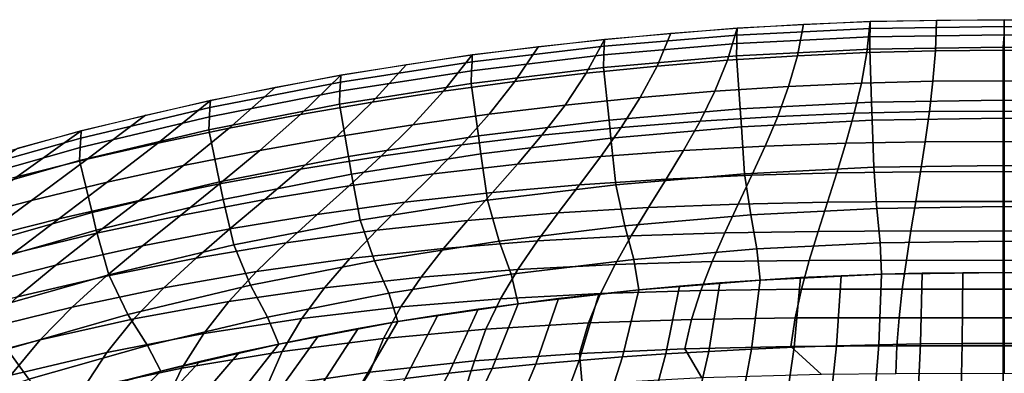
# Model space of a CAD drawing. Units: inches. Extents: x -17.2 to 17.2, y -15.5 to 15.5.
# Drawn here: x -6.7 to 0, y 13.1 to 15.5 of the extents above; entities that cross this region are included whole.
import ezdxf

# ---------------------------------------------------------------- set-up
doc = ezdxf.new("R2010")
doc.units = ezdxf.units.IN
doc.header["$MEASUREMENT"] = 0
doc.layers.add('AFUFU-3D-CH-SH', color=2, linetype='Continuous')

msp = doc.modelspace()

# ---------------------------------------------------------------- linework, layer by layer
at = {"layer": 'AFUFU-3D-CH-SH'}
for points in [[(-1.8801, 15.2527, 29.8977), (-1.8147, 15.4703, 30.7152), (-1.3626, 15.4969, 30.7177), (-1.4043, 15.2836, 29.8884)], [(-1.8157, 15.4239, 30.8256), (-0.9106, 15.4693, 30.8278), (-0.9101, 15.5155, 30.7174), (-1.8147, 15.4703, 30.7152)], [(-1.4043, 15.2836, 29.8884), (-1.3626, 15.4969, 30.7177), (-0.9101, 15.5155, 30.7174), (-0.9326, 15.3053, 29.8794)], [(-0.9326, 15.3053, 29.8794), (-0.9101, 15.5155, 30.7174), (-0.4574, 15.5259, 30.7139), (-0.4658, 15.3176, 29.8706)], [(-0.9115, 15.4123, 30.9327), (0.0016, 15.4252, 30.9219), (0.0016, 15.482, 30.8169), (-0.9106, 15.4693, 30.8278)], [(-0.9106, 15.4693, 30.8278), (0.0016, 15.482, 30.8169), (0.0017, 15.5281, 30.7065), (-0.9101, 15.5155, 30.7174)], [(-0.4658, 15.3176, 29.8706), (-0.4574, 15.5259, 30.7139), (0.0017, 15.5281, 30.7065), (0.0017, 15.3204, 29.8614)], [(0.0017, 15.5281, 30.7065), (0.0016, 15.482, 30.8169), (0.9077, 15.4693, 30.8278), (0.9072, 15.5155, 30.7174)], [(0.0016, 15.482, 30.8169), (0.0016, 15.4252, 30.9219), (0.9086, 15.4123, 30.9327), (0.9077, 15.4693, 30.8278)], [(0.0017, 15.5281, 30.7065), (0.4545, 15.5259, 30.7139), (0.4629, 15.3176, 29.8706), (0.0017, 15.3204, 29.8614)], [(-2.8418, 15.1646, 29.9194), (-2.7172, 15.3943, 30.7056), (-2.2663, 15.436, 30.7109), (-2.3595, 15.213, 29.9078)], [(-2.7212, 15.2891, 30.9205), (-1.8175, 15.3663, 30.9303), (-1.8157, 15.4239, 30.8256), (-2.7186, 15.3475, 30.816)], [(-2.7186, 15.3475, 30.816), (-1.8157, 15.4239, 30.8256), (-1.8147, 15.4703, 30.7152), (-2.7172, 15.3943, 30.7056)], [(-2.3595, 15.213, 29.9078), (-2.2663, 15.436, 30.7109), (-1.8147, 15.4703, 30.7152), (-1.8801, 15.2527, 29.8977)], [(-1.8186, 15.2819, 31.0148), (-0.9121, 15.3284, 31.0176), (-0.9115, 15.4123, 30.9327), (-1.8175, 15.3663, 30.9303)], [(-1.8175, 15.3663, 30.9303), (-0.9115, 15.4123, 30.9327), (-0.9106, 15.4693, 30.8278), (-1.8157, 15.4239, 30.8256)], [(-0.9121, 15.3284, 31.0176), (-0.0045, 15.3415, 31.0068), (0.0016, 15.4252, 30.9219), (-0.9115, 15.4123, 30.9327)], [(0.0016, 15.4252, 30.9219), (-0.0045, 15.3415, 31.0068), (0.9092, 15.3284, 31.0176), (0.9086, 15.4123, 30.9327)], [(-3.8123, 15.0421, 29.9448), (-3.6166, 15.2882, 30.6913), (-3.1674, 15.3451, 30.6994), (-3.3263, 15.1077, 29.9321)], [(-3.6217, 15.1815, 30.9058), (-2.7212, 15.2891, 30.9205), (-2.7186, 15.3475, 30.816), (-3.6184, 15.241, 30.8017)], [(-3.6184, 15.241, 30.8017), (-2.7186, 15.3475, 30.816), (-2.7172, 15.3943, 30.7056), (-3.6166, 15.2882, 30.6913)], [(-3.3263, 15.1077, 29.9321), (-3.1674, 15.3451, 30.6994), (-2.7172, 15.3943, 30.7056), (-2.8418, 15.1646, 29.9194)], [(-2.723, 15.204, 31.0044), (-1.8186, 15.2819, 31.0148), (-1.8175, 15.3663, 30.9303), (-2.7212, 15.2891, 30.9205)], [(-4.5136, 15.1028, 30.7749), (-3.6184, 15.241, 30.8017), (-3.6166, 15.2882, 30.6913), (-4.5114, 15.1504, 30.6646)], [(-4.2991, 14.9677, 29.9559), (-4.0647, 15.2234, 30.6802), (-3.6166, 15.2882, 30.6913), (-3.8123, 15.0421, 29.9448)], [(-3.6241, 15.0955, 30.989), (-2.723, 15.204, 31.0044), (-2.7212, 15.2891, 30.9205), (-3.6217, 15.1815, 30.9058)], [(-2.6866, 14.8449, 31.0858), (-1.7943, 14.9222, 31.0976), (-1.8186, 15.2819, 31.0148), (-2.723, 15.204, 31.0044)], [(-1.966, 15.0425, 29.0672), (-1.8801, 15.2527, 29.8977), (-1.4043, 15.2836, 29.8884), (-1.4644, 15.0749, 29.0512)], [(-1.7943, 14.9222, 31.0976), (-0.8998, 14.9682, 31.1013), (-0.9121, 15.3284, 31.0176), (-1.8186, 15.2819, 31.0148)], [(-1.4644, 15.0749, 29.0512), (-1.4043, 15.2836, 29.8884), (-0.9326, 15.3053, 29.8794), (-0.9696, 15.0974, 29.0375)], [(-0.9696, 15.0974, 29.0375), (-0.9326, 15.3053, 29.8794), (-0.4658, 15.3176, 29.8706), (-0.4827, 15.1101, 29.026)], [(-0.8998, 14.9682, 31.1013), (-0.0043, 14.9812, 31.0909), (-0.0045, 15.3415, 31.0068), (-0.9121, 15.3284, 31.0176)], [(-0.4827, 15.1101, 29.026), (-0.4658, 15.3176, 29.8706), (0.0017, 15.3204, 29.8614), (0.0017, 15.113, 29.0163)], [(-0.0045, 15.3415, 31.0068), (-0.0043, 14.9812, 31.0909), (0.8969, 14.9682, 31.1013), (0.9092, 15.3284, 31.0176)], [(0.0017, 15.3204, 29.8614), (0.4629, 15.3176, 29.8706), (0.4797, 15.1101, 29.026), (0.0017, 15.113, 29.0163)], [(-4.7859, 14.8842, 29.9639), (-4.5114, 15.1504, 30.6646), (-4.0647, 15.2234, 30.6802), (-4.2991, 14.9677, 29.9559)], [(-4.5174, 15.042, 30.8786), (-3.6217, 15.1815, 30.9058), (-3.6184, 15.241, 30.8017), (-4.5136, 15.1028, 30.7749)], [(-2.9859, 14.9482, 29.1076), (-2.8418, 15.1646, 29.9194), (-2.3595, 15.213, 29.9078), (-2.4735, 15.0002, 29.0858)], [(-2.4735, 15.0002, 29.0858), (-2.3595, 15.213, 29.9078), (-1.8801, 15.2527, 29.8977), (-1.966, 15.0425, 29.0672)], [(-5.4017, 14.9305, 30.7245), (-4.5136, 15.1028, 30.7749), (-4.5114, 15.1504, 30.6646), (-5.3992, 14.9786, 30.6144)], [(-5.2717, 14.7916, 29.9668), (-4.9563, 15.0688, 30.6431), (-4.5114, 15.1504, 30.6646), (-4.7859, 14.8842, 29.9639)], [(-4.5204, 14.9549, 30.9608), (-3.6241, 15.0955, 30.989), (-3.6217, 15.1815, 30.9058), (-4.5174, 15.042, 30.8786)], [(-3.5756, 14.7376, 31.0691), (-2.6866, 14.8449, 31.0858), (-2.723, 15.204, 31.0044), (-3.6241, 15.0955, 30.989)], [(-3.502, 14.8862, 29.1319), (-3.3263, 15.1077, 29.9321), (-2.8418, 15.1646, 29.9194), (-2.9859, 14.9482, 29.1076)], [(-5.406, 14.8683, 30.8275), (-4.5174, 15.042, 30.8786), (-4.5136, 15.1028, 30.7749), (-5.4017, 14.9305, 30.7245)], [(-4.4599, 14.5986, 31.0395), (-3.5756, 14.7376, 31.0691), (-3.6241, 15.0955, 30.989), (-4.5204, 14.9549, 30.9608)], [(-4.0209, 14.8143, 29.1577), (-3.8123, 15.0421, 29.9448), (-3.3263, 15.1077, 29.9321), (-3.502, 14.8862, 29.1319)], [(-2.0674, 14.8386, 28.2262), (-1.966, 15.0425, 29.0672), (-1.4644, 15.0749, 29.0512), (-1.5387, 14.8704, 28.2076)], [(-1.5387, 14.8704, 28.2076), (-1.4644, 15.0749, 29.0512), (-0.9696, 15.0974, 29.0375), (-1.0179, 14.8919, 28.1924)], [(-1.0179, 14.8919, 28.1924), (-0.9696, 15.0974, 29.0375), (-0.4827, 15.1101, 29.026), (-0.5061, 14.9036, 28.1803)], [(-0.5061, 14.9036, 28.1803), (-0.4827, 15.1101, 29.026), (0.0017, 15.113, 29.0163), (0.0017, 14.9062, 28.1711)], [(0.0017, 15.113, 29.0163), (0.4797, 15.1101, 29.026), (0.5032, 14.9036, 28.1803), (0.0017, 14.9062, 28.1711)], [(-5.7558, 14.6897, 29.9632), (-5.3992, 14.9786, 30.6144), (-4.9563, 15.0688, 30.6431), (-5.2717, 14.7916, 29.9668)], [(-5.4096, 14.7801, 30.9085), (-4.5204, 14.9549, 30.9608), (-4.5174, 15.042, 30.8786), (-5.406, 14.8683, 30.8275)], [(-4.5414, 14.7321, 29.1832), (-4.2991, 14.9677, 29.9559), (-3.8123, 15.0421, 29.9448), (-4.0209, 14.8143, 29.1577)], [(-2.6028, 14.7961, 28.2484), (-2.4735, 15.0002, 29.0858), (-1.966, 15.0425, 29.0672), (-2.0674, 14.8386, 28.2262)], [(-6.2798, 14.7232, 30.6426), (-5.4017, 14.9305, 30.7245), (-5.3992, 14.9786, 30.6144), (-6.2771, 14.7718, 30.5325)], [(-6.2372, 14.5788, 29.952), (-5.8396, 14.8796, 30.5777), (-5.3992, 14.9786, 30.6144), (-5.7558, 14.6897, 29.9632)], [(-5.3371, 14.4257, 30.9861), (-4.4599, 14.5986, 31.0395), (-4.5204, 14.9549, 30.9608), (-5.4096, 14.7801, 30.9085)], [(-5.0622, 14.6396, 29.2069), (-4.7859, 14.8842, 29.9639), (-4.2991, 14.9677, 29.9559), (-4.5414, 14.7321, 29.1832)], [(-3.6888, 14.6778, 28.3047), (-3.502, 14.8862, 29.1319), (-2.9859, 14.9482, 29.1076), (-3.1437, 14.7426, 28.2748)], [(-3.1437, 14.7426, 28.2748), (-2.9859, 14.9482, 29.1076), (-2.4735, 15.0002, 29.0858), (-2.6028, 14.7961, 28.2484)], [(-1.786, 14.8003, 31.1258), (-0.8957, 14.8462, 31.1295), (-0.8998, 14.9682, 31.1013), (-1.7943, 14.9222, 31.0976)], [(-0.8957, 14.8462, 31.1295), (-0.0043, 14.8592, 31.1194), (-0.0043, 14.9812, 31.0909), (-0.8998, 14.9682, 31.1013)], [(-0.0043, 14.9812, 31.0909), (-0.0043, 14.8592, 31.1194), (0.8927, 14.8462, 31.1295), (0.8969, 14.9682, 31.1013)], [(-6.715, 14.4587, 29.9322), (-6.2771, 14.7718, 30.5325), (-5.8396, 14.8796, 30.5777), (-6.2372, 14.5788, 29.952)], [(-6.2845, 14.6596, 30.7447), (-5.406, 14.8683, 30.8275), (-5.4017, 14.9305, 30.7245), (-6.2798, 14.7232, 30.6426)], [(-5.5823, 14.5366, 29.2266), (-5.2717, 14.7916, 29.9668), (-4.7859, 14.8842, 29.9639), (-5.0622, 14.6396, 29.2069)], [(-4.2368, 14.6014, 28.3372), (-4.0209, 14.8143, 29.1577), (-3.502, 14.8862, 29.1319), (-3.6888, 14.6778, 28.3047)], [(-2.6741, 14.7233, 31.114), (-1.786, 14.8003, 31.1258), (-1.7943, 14.9222, 31.0976), (-2.6866, 14.8449, 31.0858)], [(-1.6232, 14.6693, 27.3588), (-1.5387, 14.8704, 28.2076), (-1.0179, 14.8919, 28.1924), (-1.0745, 14.6885, 27.3446)], [(-1.0745, 14.6885, 27.3446), (-1.0179, 14.8919, 28.1924), (-0.5061, 14.9036, 28.1803), (-0.5346, 14.6983, 27.3337)], [(-0.5346, 14.6983, 27.3337), (-0.5061, 14.9036, 28.1803), (0.0017, 14.9062, 28.1711), (0.0017, 14.7003, 27.3256)], [(0.0017, 14.9062, 28.1711), (0.5032, 14.9036, 28.1803), (0.5317, 14.6983, 27.3337), (0.0017, 14.7003, 27.3256)], [(-6.2887, 14.5701, 30.8244), (-5.4096, 14.7801, 30.9085), (-5.406, 14.8683, 30.8275), (-6.2845, 14.6596, 30.7447)], [(-4.7862, 14.513, 28.3707), (-4.5414, 14.7321, 29.1832), (-4.0209, 14.8143, 29.1577), (-4.2368, 14.6014, 28.3372)], [(-3.559, 14.6158, 31.0961), (-2.6741, 14.7233, 31.114), (-2.6866, 14.8449, 31.0858), (-3.5756, 14.7376, 31.0691)], [(-2.7422, 14.5986, 27.399), (-2.6028, 14.7961, 28.2484), (-2.0674, 14.8386, 28.2262), (-2.1795, 14.6397, 27.3768)], [(-2.1795, 14.6397, 27.3768), (-2.0674, 14.8386, 28.2262), (-1.5387, 14.8704, 28.2076), (-1.6232, 14.6693, 27.3588)], [(-0.8851, 14.5253, 31.1), (-0.8957, 14.8462, 31.1295), (-1.786, 14.8003, 31.1258), (-1.7643, 14.4806, 31.0966)], [(-0.0042, 14.5378, 31.0898), (-0.0043, 14.8592, 31.1194), (-0.8957, 14.8462, 31.1295), (-0.8851, 14.5253, 31.1)], [(0.8927, 14.8462, 31.1295), (-0.0043, 14.8592, 31.1194), (-0.0042, 14.5378, 31.0898), (0.8822, 14.5253, 31.1)], [(-7.1882, 14.3297, 29.9027), (-6.7113, 14.655, 30.4779), (-6.2771, 14.7718, 30.5325), (-6.715, 14.4587, 29.9322)], [(-7.1444, 14.4803, 30.5228), (-6.2798, 14.7232, 30.6426), (-6.2771, 14.7718, 30.5325), (-7.1414, 14.5293, 30.4129)], [(-6.2042, 14.2183, 30.9012), (-5.3371, 14.4257, 30.9861), (-5.4096, 14.7801, 30.9085), (-6.2887, 14.5701, 30.8244)], [(-6.1003, 14.4233, 29.2408), (-5.7558, 14.6897, 29.9632), (-5.2717, 14.7916, 29.9668), (-5.5823, 14.5366, 29.2266)], [(-3.8814, 14.4792, 27.4566), (-3.6888, 14.6778, 28.3047), (-3.1437, 14.7426, 28.2748), (-3.3099, 14.5453, 27.4256)], [(-3.3099, 14.5453, 27.4256), (-3.1437, 14.7426, 28.2748), (-2.6028, 14.7961, 28.2484), (-2.7422, 14.5986, 27.399)], [(-1.7643, 14.4806, 31.0966), (-1.786, 14.8003, 31.1258), (-2.6741, 14.7233, 31.114), (-2.6406, 14.4056, 31.0854)], [(-7.1492, 14.4153, 30.624), (-6.2845, 14.6596, 30.7447), (-6.2798, 14.7232, 30.6426), (-7.1444, 14.4803, 30.5228)], [(-6.6151, 14.2997, 29.2483), (-6.2372, 14.5788, 29.952), (-5.7558, 14.6897, 29.9632), (-6.1003, 14.4233, 29.2408)], [(-5.3358, 14.4124, 28.4035), (-5.0622, 14.6396, 29.2069), (-4.5414, 14.7321, 29.1832), (-4.7862, 14.513, 28.3707)], [(-4.4391, 14.4771, 31.0664), (-3.559, 14.6158, 31.0961), (-3.5756, 14.7376, 31.0691), (-4.4599, 14.5986, 31.0395)], [(-4.455, 14.3995, 27.4909), (-4.2368, 14.6014, 28.3372), (-3.6888, 14.6778, 28.3047), (-3.8814, 14.4792, 27.4566)], [(-2.6406, 14.4056, 31.0854), (-2.6741, 14.7233, 31.114), (-3.559, 14.6158, 31.0961), (-3.5131, 14.3007, 31.0685)], [(-1.7139, 14.4709, 26.5064), (-1.6232, 14.6693, 27.3588), (-1.0745, 14.6885, 27.3446), (-1.1363, 14.487, 26.4948)], [(-1.1363, 14.487, 26.4948), (-1.0745, 14.6885, 27.3446), (-0.5346, 14.6983, 27.3337), (-0.5662, 14.4945, 26.4863)], [(-0.5662, 14.4945, 26.4863), (-0.5346, 14.6983, 27.3337), (0.0017, 14.7003, 27.3256), (0.0017, 14.4956, 26.4798)], [(0.0017, 14.7003, 27.3256), (0.5317, 14.6983, 27.3337), (0.5633, 14.4945, 26.4863), (0.0017, 14.4956, 26.4798)], [(-7.1539, 14.3245, 30.7023), (-6.2887, 14.5701, 30.8244), (-6.2845, 14.6596, 30.7447), (-7.1492, 14.4153, 30.624)], [(-5.884, 14.2997, 28.4337), (-5.5823, 14.5366, 29.2266), (-5.0622, 14.6396, 29.2069), (-5.3358, 14.4124, 28.4035)], [(-3.5131, 14.3007, 31.0685), (-3.559, 14.6158, 31.0961), (-4.4391, 14.4771, 31.0664), (-4.3804, 14.1653, 31.0403)], [(-2.8869, 14.4056, 26.541), (-2.7422, 14.5986, 27.399), (-2.1795, 14.6397, 27.3768), (-2.2978, 14.4443, 26.5217)], [(-2.2978, 14.4443, 26.5217), (-2.1795, 14.6397, 27.3768), (-1.6232, 14.6693, 27.3588), (-1.7139, 14.4709, 26.5064)], [(-7.0576, 13.9758, 30.7788), (-6.2042, 14.2183, 30.9012), (-6.2887, 14.5701, 30.8244), (-7.1539, 14.3245, 30.7023)], [(-7.1254, 14.1663, 29.2479), (-6.715, 14.4587, 29.9322), (-6.2372, 14.5788, 29.952), (-6.6151, 14.2997, 29.2483)], [(-5.3121, 14.3046, 31.0126), (-4.4391, 14.4771, 31.0664), (-4.4599, 14.5986, 31.0395), (-5.3371, 14.4257, 30.9861)], [(-5.0293, 14.3059, 27.5273), (-4.7862, 14.513, 28.3707), (-4.2368, 14.6014, 28.3372), (-4.455, 14.3995, 27.4909)], [(-4.0752, 14.2867, 26.5938), (-3.8814, 14.4792, 27.4566), (-3.3099, 14.5453, 27.4256), (-3.4798, 14.3535, 26.5651)], [(-3.4798, 14.3535, 26.5651), (-3.3099, 14.5453, 27.4256), (-2.7422, 14.5986, 27.399), (-2.8869, 14.4056, 26.541)], [(-6.4295, 14.1749, 28.4598), (-6.1003, 14.4233, 29.2408), (-5.5823, 14.5366, 29.2266), (-5.884, 14.2997, 28.4337)], [(-5.6028, 14.198, 27.5642), (-5.3358, 14.4124, 28.4035), (-4.7862, 14.513, 28.3707), (-5.0293, 14.3059, 27.5273)], [(-4.3804, 14.1653, 31.0403), (-4.4391, 14.4771, 31.0664), (-5.3121, 14.3046, 31.0126), (-5.2402, 13.9968, 30.9888)], [(-4.6714, 14.2044, 26.6266), (-4.455, 14.3995, 27.4909), (-3.8814, 14.4792, 27.4566), (-4.0752, 14.2867, 26.5938)], [(-1.7223, 14.2012, 30.938), (-1.7643, 14.4806, 31.0966), (-2.6406, 14.4056, 31.0854), (-2.5792, 14.1271, 30.9264)], [(-1.8069, 14.2744, 25.6518), (-1.7139, 14.4709, 26.5064), (-1.1363, 14.487, 26.4948), (-1.2004, 14.2872, 25.6438)], [(-0.8636, 14.2453, 30.9418), (-0.8851, 14.5253, 31.1), (-1.7643, 14.4806, 31.0966), (-1.7223, 14.2012, 30.938)], [(-1.2004, 14.2872, 25.6438), (-1.1363, 14.487, 26.4948), (-0.5662, 14.4945, 26.4863), (-0.5994, 14.2922, 25.6382)], [(-0.0041, 14.2576, 30.9318), (-0.0042, 14.5378, 31.0898), (-0.8851, 14.5253, 31.1), (-0.8636, 14.2453, 30.9418)], [(-0.5994, 14.2922, 25.6382), (-0.5662, 14.4945, 26.4863), (0.0017, 14.4956, 26.4798), (0.0017, 14.2925, 25.6336)], [(0.8822, 14.5253, 31.1), (-0.0042, 14.5378, 31.0898), (-0.0041, 14.2576, 30.9318), (0.8607, 14.2453, 30.9418)], [(0.0017, 14.4956, 26.4798), (0.5633, 14.4945, 26.4863), (0.5965, 14.2922, 25.6382), (0.0017, 14.2925, 25.6336)], [(-6.9708, 14.0383, 28.4804), (-6.6151, 14.2997, 29.2483), (-6.1003, 14.4233, 29.2408), (-6.4295, 14.1749, 28.4598)], [(-6.175, 14.0977, 30.9276), (-5.3121, 14.3046, 31.0126), (-5.3371, 14.4257, 30.9861), (-6.2042, 14.2183, 30.9012)], [(-6.1738, 14.0758, 27.6001), (-5.884, 14.2997, 28.4337), (-5.3358, 14.4124, 28.4035), (-5.6028, 14.198, 27.5642)], [(-3.6488, 14.1638, 25.698), (-3.4798, 14.3535, 26.5651), (-2.8869, 14.4056, 26.541), (-3.0323, 14.2149, 25.6782)], [(-2.5792, 14.1271, 30.9264), (-2.6406, 14.4056, 31.0854), (-3.5131, 14.3007, 31.0685), (-3.4332, 14.0235, 30.9091)], [(-3.0323, 14.2149, 25.6782), (-2.8869, 14.4056, 26.541), (-2.2978, 14.4443, 26.5217), (-2.4179, 14.2511, 25.663)], [(-2.4179, 14.2511, 25.663), (-2.2978, 14.4443, 26.5217), (-1.7139, 14.4709, 26.5064), (-1.8069, 14.2744, 25.6518)], [(-5.2671, 14.1059, 26.6623), (-5.0293, 14.3059, 27.5273), (-4.455, 14.3995, 27.4909), (-4.6714, 14.2044, 26.6266)], [(-4.266, 14.0964, 25.7227), (-4.0752, 14.2867, 26.5938), (-3.4798, 14.3535, 26.5651), (-3.6488, 14.1638, 25.698)], [(-7.5066, 13.8904, 28.4945), (-7.1254, 14.1663, 29.2479), (-6.6151, 14.2997, 29.2483), (-6.9708, 14.0383, 28.4804)], [(-6.7411, 13.9395, 27.6333), (-6.4295, 14.1749, 28.4598), (-5.884, 14.2997, 28.4337), (-6.1738, 14.0758, 27.6001)], [(-5.2402, 13.9968, 30.9888), (-5.3121, 14.3046, 31.0126), (-6.175, 14.0977, 30.9276), (-6.0897, 13.7942, 30.9067)], [(-5.8604, 13.9908, 26.6999), (-5.6028, 14.198, 27.5642), (-5.0293, 14.3059, 27.5273), (-5.2671, 14.1059, 26.6623)], [(-4.8825, 14.0114, 25.7519), (-4.6714, 14.2044, 26.6266), (-4.0752, 14.2867, 26.5938), (-4.266, 14.0964, 25.7227)], [(-3.4332, 14.0235, 30.9091), (-3.5131, 14.3007, 31.0685), (-4.3804, 14.1653, 31.0403), (-4.2831, 13.8897, 30.8814)], [(-2.5353, 14.0583, 24.8032), (-2.4179, 14.2511, 25.663), (-1.8069, 14.2744, 25.6518), (-1.8984, 14.079, 24.7963)], [(-1.8984, 14.079, 24.7963), (-1.8069, 14.2744, 25.6518), (-1.2004, 14.2872, 25.6438), (-1.2639, 14.0889, 24.7921)], [(-1.2639, 14.0889, 24.7921), (-1.2004, 14.2872, 25.6438), (-0.5994, 14.2922, 25.6382), (-0.6324, 14.0917, 24.7897)], [(-0.6324, 14.0917, 24.7897), (-0.5994, 14.2922, 25.6382), (0.0017, 14.2925, 25.6336), (0.0017, 14.0912, 24.7871)], [(0.0017, 14.2925, 25.6336), (0.5965, 14.2922, 25.6382), (0.6295, 14.0917, 24.7897), (0.0017, 14.0912, 24.7871)], [(-7.0242, 13.8558, 30.8052), (-6.175, 14.0977, 30.9276), (-6.2042, 14.2183, 30.9012), (-7.0576, 13.9758, 30.7788)], [(-5.4967, 13.9077, 25.785), (-5.2671, 14.1059, 26.6623), (-4.6714, 14.2044, 26.6266), (-4.8825, 14.0114, 25.7519)], [(-3.8121, 13.9732, 24.8288), (-3.6488, 14.1638, 25.698), (-3.0323, 14.2149, 25.6782), (-3.1736, 14.0239, 24.8137)], [(-3.1736, 14.0239, 24.8137), (-3.0323, 14.2149, 25.6782), (-2.4179, 14.2511, 25.663), (-2.5353, 14.0583, 24.8032)], [(-0.842, 14.0117, 30.7178), (-0.8636, 14.2453, 30.9418), (-1.7223, 14.2012, 30.938), (-1.6801, 13.9693, 30.7127)], [(-0.004, 14.0235, 30.7083), (-0.0041, 14.2576, 30.9318), (-0.8636, 14.2453, 30.9418), (-0.842, 14.0117, 30.7178)], [(0.8607, 14.2453, 30.9418), (-0.0041, 14.2576, 30.9318), (-0.004, 14.0235, 30.7083), (0.8391, 14.0117, 30.7178)], [(-7.303, 13.7894, 27.6628), (-6.9708, 14.0383, 28.4804), (-6.4295, 14.1749, 28.4598), (-6.7411, 13.9395, 27.6333)], [(-6.4501, 13.8591, 26.7379), (-6.1738, 14.0758, 27.6001), (-5.6028, 14.198, 27.5642), (-5.8604, 13.9908, 26.6999)], [(-4.2831, 13.8897, 30.8814), (-4.3804, 14.1653, 31.0403), (-5.2402, 13.9968, 30.9888), (-5.1263, 13.7232, 30.8315)], [(-4.4495, 13.9043, 24.8489), (-4.266, 14.0964, 25.7227), (-3.6488, 14.1638, 25.698), (-3.8121, 13.9732, 24.8288)], [(-1.6801, 13.9693, 30.7127), (-1.7223, 14.2012, 30.938), (-2.5792, 14.1271, 30.9264), (-2.5172, 13.8977, 30.6989)], [(-7.0345, 13.7109, 26.775), (-6.7411, 13.9395, 27.6333), (-6.1738, 14.0758, 27.6001), (-6.4501, 13.8591, 26.7379)], [(-6.0897, 13.7942, 30.9067), (-6.175, 14.0977, 30.9276), (-7.0242, 13.8558, 30.8052), (-6.9253, 13.5572, 30.7879)], [(-6.107, 13.785, 25.8212), (-5.8604, 13.9908, 26.6999), (-5.2671, 14.1059, 26.6623), (-5.4967, 13.9077, 25.785)], [(-5.0843, 13.8154, 24.874), (-4.8825, 14.0114, 25.7519), (-4.266, 14.0964, 25.7227), (-4.4495, 13.9043, 24.8489)], [(-2.5172, 13.8977, 30.6989), (-2.5792, 14.1271, 30.9264), (-3.4332, 14.0235, 30.9091), (-3.3524, 13.7975, 30.6792)], [(-2.6457, 13.8643, 23.9443), (-2.5353, 14.0583, 24.8032), (-1.8984, 14.079, 24.7963), (-1.9845, 13.8837, 23.9411)], [(-1.9845, 13.8837, 23.9411), (-1.8984, 14.079, 24.7963), (-1.2639, 14.0889, 24.7921), (-1.3236, 13.8919, 23.9404)], [(-1.3236, 13.8919, 23.9404), (-1.2639, 14.0889, 24.7921), (-0.6324, 14.0917, 24.7897), (-0.6635, 13.8931, 23.9408)], [(-0.6635, 13.8931, 23.9408), (-0.6324, 14.0917, 24.7897), (0.0017, 14.0912, 24.7871), (0.0017, 13.8921, 23.94)], [(0.0017, 14.0912, 24.7871), (0.6295, 14.0917, 24.7897), (0.6606, 13.8931, 23.9408), (0.0017, 13.8921, 23.94)], [(-5.715, 13.7056, 24.9039), (-5.4967, 13.9077, 25.785), (-4.8825, 14.0114, 25.7519), (-5.0843, 13.8154, 24.874)], [(-3.3524, 13.7975, 30.6792), (-3.4332, 14.0235, 30.9091), (-4.2831, 13.8897, 30.8814), (-4.1842, 13.668, 30.6494)], [(-3.9652, 13.7782, 23.9619), (-3.8121, 13.9732, 24.8288), (-3.1736, 14.0239, 24.8137), (-3.3063, 13.8302, 23.9508)], [(-3.3063, 13.8302, 23.9508), (-3.1736, 14.0239, 24.8137), (-2.5353, 14.0583, 24.8032), (-2.6457, 13.8643, 23.9443)], [(-0.8314, 13.7975, 30.4758), (-0.842, 14.0117, 30.7178), (-1.6801, 13.9693, 30.7127), (-1.6579, 13.758, 30.4702)], [(-0.004, 13.8083, 30.4664), (-0.004, 14.0235, 30.7083), (-0.842, 14.0117, 30.7178), (-0.8314, 13.7975, 30.4758)], [(0.8391, 14.0117, 30.7178), (-0.004, 14.0235, 30.7083), (-0.004, 13.8083, 30.4664), (0.8285, 13.7975, 30.4758)], [(-6.7119, 13.6431, 25.8594), (-6.4501, 13.8591, 26.7379), (-5.8604, 13.9908, 26.6999), (-6.107, 13.785, 25.8212)], [(-5.1263, 13.7232, 30.8315), (-5.2402, 13.9968, 30.9888), (-6.0897, 13.7942, 30.9067), (-5.9602, 13.5231, 30.752)], [(-4.6213, 13.7058, 23.9781), (-4.4495, 13.9043, 24.8489), (-3.8121, 13.9732, 24.8288), (-3.9652, 13.7782, 23.9619)], [(-1.6579, 13.758, 30.4702), (-1.6801, 13.9693, 30.7127), (-2.5172, 13.8977, 30.6989), (-2.4826, 13.6911, 30.456)], [(-6.34, 13.5742, 24.9381), (-6.107, 13.785, 25.8212), (-5.4967, 13.9077, 25.785), (-5.715, 13.7056, 24.9039)], [(-5.2729, 13.6114, 23.9999), (-5.0843, 13.8154, 24.874), (-4.4495, 13.9043, 24.8489), (-4.6213, 13.7058, 23.9781)], [(-4.1842, 13.668, 30.6494), (-4.2831, 13.8897, 30.8814), (-5.1263, 13.7232, 30.8315), (-5.0103, 13.5067, 30.598)], [(-2.4826, 13.6911, 30.456), (-2.5172, 13.8977, 30.6989), (-3.3524, 13.7975, 30.6792), (-3.3045, 13.5972, 30.4358)], [(-2.7443, 13.6676, 23.0884), (-2.6457, 13.8643, 23.9443), (-1.9845, 13.8837, 23.9411), (-2.0612, 13.6877, 23.0877)], [(-2.0612, 13.6877, 23.0877), (-1.9845, 13.8837, 23.9411), (-1.3236, 13.8919, 23.9404), (-1.3766, 13.6958, 23.0892)], [(-1.3766, 13.6958, 23.0892), (-1.3236, 13.8919, 23.9404), (-0.6635, 13.8931, 23.9408), (-0.691, 13.6966, 23.0917)], [(-0.691, 13.6966, 23.0917), (-0.6635, 13.8931, 23.9408), (0.0017, 13.8921, 23.94), (0.0017, 13.6955, 23.0923)], [(0.0017, 13.8921, 23.94), (0.6606, 13.8931, 23.9408), (0.6881, 13.6966, 23.0917), (0.0017, 13.6955, 23.0923)], [(-7.3101, 13.4823, 25.8985), (-7.0345, 13.7109, 26.775), (-6.4501, 13.8591, 26.7379), (-6.7119, 13.6431, 25.8594)], [(-5.9187, 13.4935, 24.0273), (-5.715, 13.7056, 24.9039), (-5.0843, 13.8154, 24.874), (-5.2729, 13.6114, 23.9999)], [(-4.1031, 13.5752, 23.1014), (-3.9652, 13.7782, 23.9619), (-3.3063, 13.8302, 23.9508), (-3.4253, 13.6312, 23.0926)], [(-3.4253, 13.6312, 23.0926), (-3.3063, 13.8302, 23.9508), (-2.6457, 13.8643, 23.9443), (-2.7443, 13.6676, 23.0884)], [(-0.8314, 13.7975, 30.4758), (-0.8515, 13.3187, 29.8019), (-0.5667, 13.3236, 29.7984), (-0.5556, 13.8044, 30.4746)], [(-0.5556, 13.8044, 30.4746), (-0.5667, 13.3236, 29.7984), (-0.2841, 13.326, 29.7939), (-0.2798, 13.808, 30.4716)], [(-0.2798, 13.808, 30.4716), (-0.2841, 13.326, 29.7939), (-0.0039, 13.3259, 29.7883), (-0.004, 13.8083, 30.4664)], [(-0.0039, 13.3259, 29.7883), (0.2812, 13.326, 29.7939), (0.2769, 13.808, 30.4716), (-0.004, 13.8083, 30.4664)], [(-6.9581, 13.421, 24.9758), (-6.7119, 13.6431, 25.8594), (-6.107, 13.785, 25.8212), (-6.34, 13.5742, 24.9381)], [(-5.9602, 13.5231, 30.752), (-6.0897, 13.7942, 30.9067), (-6.9253, 13.5572, 30.7879), (-6.7811, 13.2889, 30.6368)], [(-4.7765, 13.4969, 23.1157), (-4.6213, 13.7058, 23.9781), (-3.9652, 13.7782, 23.9619), (-4.1031, 13.5752, 23.1014)], [(-3.3045, 13.5972, 30.4358), (-3.3524, 13.7975, 30.6792), (-4.1842, 13.668, 30.6494), (-4.1225, 13.4754, 30.4059)], [(-2.2079, 13.7164, 30.4615), (-2.301, 13.2555, 29.8122), (-2.0083, 13.2733, 29.8105), (-1.933, 13.7387, 30.4663)], [(-1.933, 13.7387, 30.4663), (-2.0083, 13.2733, 29.8105), (-1.7167, 13.2885, 29.8087), (-1.6579, 13.758, 30.4702)], [(-1.6579, 13.758, 30.4702), (-1.7167, 13.2885, 29.8087), (-1.4267, 13.3011, 29.8068), (-1.3825, 13.7743, 30.4733)], [(-1.3825, 13.7743, 30.4733), (-1.4267, 13.3011, 29.8068), (-1.1382, 13.3112, 29.8046), (-1.107, 13.7875, 30.4752)], [(-1.107, 13.7875, 30.4752), (-1.1382, 13.3112, 29.8046), (-0.8515, 13.3187, 29.8019), (-0.8314, 13.7975, 30.4758)], [(-6.5573, 13.3516, 24.0602), (-6.34, 13.5742, 24.9381), (-5.715, 13.7056, 24.9039), (-5.9187, 13.4935, 24.0273)], [(-5.0103, 13.5067, 30.598), (-5.1263, 13.7232, 30.8315), (-5.9602, 13.5231, 30.752), (-5.8279, 13.3124, 30.5177)], [(-5.4441, 13.3941, 23.1362), (-5.2729, 13.6114, 23.9999), (-4.6213, 13.7058, 23.9781), (-4.7765, 13.4969, 23.1157)], [(-4.1225, 13.4754, 30.4059), (-4.1842, 13.668, 30.6494), (-5.0103, 13.5067, 30.598), (-4.9342, 13.3231, 30.3547)], [(-3.5258, 13.4246, 22.2419), (-3.4253, 13.6312, 23.0926), (-2.7443, 13.6676, 23.0884), (-2.8267, 13.4664, 22.2375)], [(-2.7569, 13.6628, 30.4499), (-2.8896, 13.2117, 29.8155), (-2.5949, 13.235, 29.8139), (-2.4826, 13.6911, 30.456)], [(-2.8267, 13.4664, 22.2375), (-2.7443, 13.6676, 23.0884), (-2.0612, 13.6877, 23.0877), (-2.1245, 13.4902, 22.2371)], [(-2.4826, 13.6911, 30.456), (-2.5949, 13.235, 29.8139), (-2.301, 13.2555, 29.8122), (-2.2079, 13.7164, 30.4615)], [(-2.1245, 13.4902, 22.2371), (-2.0612, 13.6877, 23.0877), (-1.3766, 13.6958, 23.0892), (-1.4198, 13.5005, 22.2392)], [(-1.4198, 13.5005, 22.2392), (-1.3766, 13.6958, 23.0892), (-0.691, 13.6966, 23.0917), (-0.7132, 13.5023, 22.2425)], [(-0.7132, 13.5023, 22.2425), (-0.691, 13.6966, 23.0917), (0.0017, 13.6955, 23.0923), (0.0017, 13.5016, 22.244)], [(0.0017, 13.6955, 23.0923), (0.6881, 13.6966, 23.0917), (0.7103, 13.5023, 22.2425), (0.0017, 13.5016, 22.244)], [(-6.1044, 13.2655, 23.1631), (-5.9187, 13.4935, 24.0273), (-5.2729, 13.6114, 23.9999), (-5.4441, 13.3941, 23.1362)], [(-4.2208, 13.3611, 22.2512), (-4.1031, 13.5752, 23.1014), (-3.4253, 13.6312, 23.0926), (-3.5258, 13.4246, 22.2419)], [(-3.3045, 13.5972, 30.4359), (-3.4811, 13.1567, 29.8187), (-3.1851, 13.1856, 29.8172), (-3.0309, 13.6315, 30.4432)], [(-3.0309, 13.6315, 30.4432), (-3.1851, 13.1856, 29.8172), (-2.8896, 13.2117, 29.8155), (-2.7569, 13.6628, 30.4499)], [(-7.1873, 13.1854, 24.0981), (-6.9581, 13.421, 24.9758), (-6.34, 13.5742, 24.9381), (-6.5573, 13.3516, 24.0602)], [(-4.9104, 13.2731, 22.2667), (-4.7765, 13.4969, 23.1157), (-4.1031, 13.5752, 23.1014), (-4.2208, 13.3611, 22.2512)], [(-3.8503, 13.5193, 30.4177), (-4.0739, 13.0898, 29.8196), (-3.7774, 13.1248, 29.8197), (-3.5777, 13.5598, 30.4275)], [(-3.5777, 13.5598, 30.4275), (-3.7774, 13.1248, 29.8197), (-3.4811, 13.1567, 29.8187), (-3.3045, 13.5972, 30.4359)], [(-5.8279, 13.3124, 30.5177), (-5.9602, 13.5231, 30.752), (-6.7811, 13.2889, 30.6368), (-6.6333, 13.0847, 30.4025)], [(-6.756, 13.1106, 23.1966), (-6.5573, 13.3516, 24.0602), (-5.9187, 13.4935, 24.0273), (-6.1044, 13.2655, 23.1631)], [(-4.9342, 13.3231, 30.3547), (-5.0103, 13.5067, 30.598), (-5.8279, 13.3124, 30.5177), (-5.737, 13.1391, 30.275)], [(-5.5933, 13.1585, 22.289), (-5.4441, 13.3941, 23.1362), (-4.7765, 13.4969, 23.1157), (-4.9104, 13.2731, 22.2667)], [(-4.3938, 13.4281, 30.3916), (-4.6662, 13.0096, 29.8143), (-4.3702, 13.0515, 29.818), (-4.1224, 13.4754, 30.4059)], [(-4.1224, 13.4754, 30.4059), (-4.3702, 13.0515, 29.818), (-4.0739, 13.0898, 29.8196), (-3.8503, 13.5193, 30.4177)], [(-3.6025, 13.2079, 21.4015), (-3.5258, 13.4246, 22.2419), (-2.8267, 13.4664, 22.2375), (-2.8879, 13.2593, 21.3936)], [(-2.8879, 13.2593, 21.3936), (-2.8267, 13.4664, 22.2375), (-2.1245, 13.4902, 22.2371), (-2.1702, 13.2903, 21.3904)], [(-2.1702, 13.2903, 21.3904), (-2.1245, 13.4902, 22.2371), (-1.4198, 13.5005, 22.2392), (-1.4502, 13.3056, 21.3909)], [(-1.4502, 13.3056, 21.3909), (-1.4198, 13.5005, 22.2392), (-0.7132, 13.5023, 22.2425), (-0.7283, 13.3105, 21.3933)], [(-0.7283, 13.3105, 21.3933), (-0.7132, 13.5023, 22.2425), (0.0017, 13.5016, 22.244), (0.0017, 13.3108, 21.3949)], [(0.0017, 13.5016, 22.244), (0.7103, 13.5023, 22.2425), (0.7254, 13.3105, 21.3933), (0.0017, 13.3108, 21.3949)], [(-4.6644, 13.3774, 30.3746), (-4.9616, 12.9643, 29.8081), (-4.6662, 13.0096, 29.8143), (-4.3938, 13.4281, 30.3916)], [(-4.3129, 13.1326, 21.4153), (-4.2208, 13.3611, 22.2512), (-3.5258, 13.4246, 22.2419), (-3.6025, 13.2079, 21.4015)], [(-7.3977, 12.9291, 23.2364), (-7.1873, 13.1854, 24.0981), (-6.5573, 13.3516, 24.0602), (-6.756, 13.1106, 23.1966)], [(-6.2679, 13.0158, 22.3187), (-6.1044, 13.2655, 23.1631), (-5.4441, 13.3941, 23.1362), (-5.5933, 13.1585, 22.289)], [(-4.9341, 13.3231, 30.3547), (-5.2562, 12.9153, 29.7991), (-4.9616, 12.9643, 29.8081), (-4.6644, 13.3774, 30.3746)], [(-5.0178, 13.0305, 21.436), (-4.9104, 13.2731, 22.2667), (-4.2208, 13.3611, 22.2512), (-4.3129, 13.1326, 21.4153)], [(-6.6333, 13.0847, 30.4025), (-6.7811, 13.2889, 30.6368), (-7.5842, 13.0203, 30.4786), (-7.4218, 12.8232, 30.2452)], [(-6.9328, 12.8446, 22.3559), (-6.756, 13.1106, 23.1966), (-6.1044, 13.2655, 23.1631), (-6.2679, 13.0158, 22.3187)], [(-5.737, 13.1391, 30.275), (-5.8279, 13.3124, 30.5177), (-6.6333, 13.0847, 30.4025), (-6.5273, 12.9225, 30.1608)], [(-5.4705, 13.204, 30.3051), (-5.8419, 12.8063, 29.7719), (-5.5497, 12.8627, 29.7872), (-5.2029, 13.2653, 30.3316)], [(-5.7157, 12.8997, 21.4644), (-5.5933, 13.1585, 22.289), (-4.9104, 13.2731, 22.2667), (-5.0178, 13.0305, 21.436)], [(-5.2029, 13.2653, 30.3316), (-5.5497, 12.8627, 29.7872), (-5.2562, 12.9153, 29.7991), (-4.9341, 13.3231, 30.3547)], [(-2.8686, 13.0486, 20.5575), (-2.8879, 13.2593, 21.3936), (-2.1702, 13.2903, 21.3904), (-2.0556, 13.0931, 20.5478)], [(-2.301, 13.2555, 29.8122), (-2.4119, 12.8469, 29.1148), (-2.1017, 12.8598, 29.1099), (-2.0083, 13.2733, 29.8105)], [(-2.0556, 13.0931, 20.5478), (-2.1702, 13.2903, 21.3904), (-1.4502, 13.3056, 21.3909), (-1.2416, 13.1154, 20.5443)], [(-2.0083, 13.2733, 29.8105), (-2.1017, 12.8598, 29.1099), (-1.7936, 12.8703, 29.1054), (-1.7167, 13.2885, 29.8087)], [(-1.7167, 13.2885, 29.8087), (-1.7936, 12.8703, 29.1054), (-1.4878, 12.8786, 29.1013), (-1.4267, 13.3011, 29.8068)], [(-1.4267, 13.3011, 29.8068), (-1.4878, 12.8786, 29.1013), (-1.1847, 12.8848, 29.0973), (-1.1382, 13.3112, 29.8046)], [(-1.2416, 13.1154, 20.5443), (-1.4502, 13.3056, 21.3909), (-0.7283, 13.3105, 21.3933), (-0.7347, 13.1213, 20.5444)], [(-1.1382, 13.3112, 29.8046), (-1.1847, 12.8848, 29.0973), (-0.8845, 12.8892, 29.0933), (-0.8515, 13.3187, 29.8019)], [(-0.8515, 13.3187, 29.8019), (-0.8845, 12.8892, 29.0933), (-0.5874, 12.8917, 29.089), (-0.5667, 13.3236, 29.7984)], [(-0.7347, 13.1213, 20.5444), (-0.7283, 13.3105, 21.3933), (0.0017, 13.3108, 21.3949), (0.0017, 13.1234, 20.5452)], [(-0.5667, 13.3236, 29.7984), (-0.5874, 12.8917, 29.089), (-0.2937, 12.8926, 29.0842), (-0.2841, 13.326, 29.7939)], [(-0.2841, 13.326, 29.7939), (-0.2937, 12.8926, 29.0842), (-0.0038, 12.892, 29.0787), (-0.0039, 13.3259, 29.7883)], [(-0.0038, 12.892, 29.0787), (0.2908, 12.8926, 29.0842), (0.2812, 13.326, 29.7939), (-0.0039, 13.3259, 29.7883)], [(0.0017, 13.3108, 21.3949), (0.7254, 13.3105, 21.3933), (0.7318, 13.1213, 20.5444), (0.0017, 13.1234, 20.5452)], [(-5.7369, 13.1391, 30.275), (-6.1324, 12.7462, 29.7531), (-5.8419, 12.8063, 29.7719), (-5.4705, 13.204, 30.3051)], [(-4.4863, 12.8697, 20.6014), (-4.3129, 13.1326, 21.4153), (-3.6025, 13.2079, 21.4015), (-3.6794, 12.9757, 20.5749)], [(-3.6794, 12.9757, 20.5749), (-3.6025, 13.2079, 21.4015), (-2.8879, 13.2593, 21.3936), (-2.8686, 13.0486, 20.5575)], [(-3.1851, 13.1856, 29.8172), (-3.3523, 12.7927, 29.1325), (-3.0375, 12.8135, 29.1261), (-2.8896, 13.2117, 29.8155)], [(-2.8896, 13.2117, 29.8155), (-3.0375, 12.8135, 29.1261), (-2.7239, 12.8315, 29.1202), (-2.5949, 13.235, 29.8139)], [(-2.5949, 13.235, 29.8139), (-2.7239, 12.8315, 29.1202), (-2.4119, 12.8469, 29.1148), (-2.301, 13.2555, 29.8122)], [(-6.0019, 13.0705, 30.241), (-6.4212, 12.6821, 29.7304), (-6.1324, 12.7462, 29.7531), (-5.7369, 13.1391, 30.275)], [(-6.405, 12.7388, 21.5011), (-6.2679, 13.0158, 22.3187), (-5.5933, 13.1585, 22.289), (-5.7157, 12.8997, 21.4644)], [(-5.2871, 12.7271, 20.6381), (-5.0178, 13.0305, 21.436), (-4.3129, 13.1326, 21.4153), (-4.4863, 12.8697, 20.6014)], [(-3.7774, 13.1248, 29.8197), (-3.9846, 12.742, 29.146), (-3.6681, 12.7689, 29.1393), (-3.4811, 13.1567, 29.8187)], [(-3.4811, 13.1567, 29.8187), (-3.6681, 12.7689, 29.1393), (-3.3523, 12.7927, 29.1325), (-3.1851, 13.1856, 29.8172)], [(-4.0739, 13.0898, 29.8196), (-4.3015, 12.712, 29.1521), (-3.9846, 12.742, 29.146), (-3.7774, 13.1248, 29.8197)]]:
    msp.add_3dface(points, dxfattribs=at)

doc.saveas('drawing.dxf')
